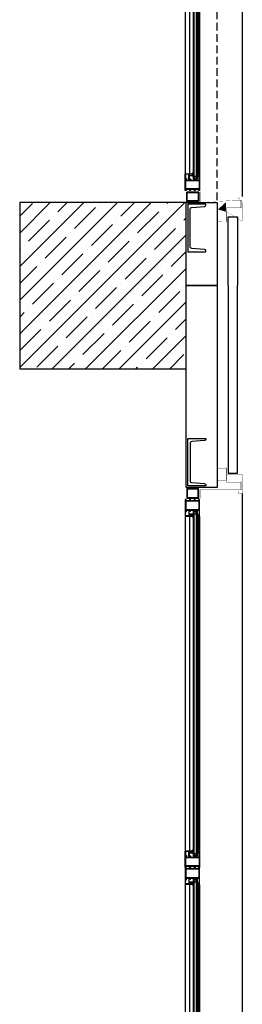
# Model space of a CAD drawing. Units: millimetres. Extents: x -470797 to -157139, y -132146 to -30428.
# Drawn here: x -195207 to -195114, y -60354 to -59939 of the extents above; entities that cross this region are included whole.
import ezdxf

# ---------------------------------------------------------------- set-up
doc = ezdxf.new("R2010")
doc.units = ezdxf.units.MM
doc.linetypes.add('HIDDEN2', pattern=[4.762499999999999, 3.175, -1.5875])
for name, color, linetype in [('11', 7, 'Continuous'), ('ALUFRAME', 7, 'Continuous'), ('CELIK-IZ', 6, 'HIDDEN2'), ('MIM_FLASHING', 1, 'Continuous'), ('MIM_PROFIL', 7, 'Continuous')]:
    doc.layers.add(name, color=color, linetype=linetype)

# ---------------------------------------------------------------- blocks, each defined once
blk = doc.blocks.new('P3A')
at = {"layer": '11'}
for points in [[(2.599999999511056, -61.70296948096802), (2.505425820709206, -61.60839530222438, -0.3394542588636797), (2.503836634452455, -61.59632423434959), (2.844019237440079, -61.00711068222154, -0.7673269879785273), (2.899999999499414, -61.0221106821773), (2.808843767736107, -61.31837614319375, 0.0747617284889383), (2.799999999522697, -61.37719191508222), (2.799999999522697, -61.65826582416048, 0.1025664893843665), (2.816483188478742, -61.73777418876853), (2.899999999557622, -61.93054307417333, -0.6681786379192989), (2.848786796093918, -61.95175627755088), (2.817071067343932, -61.92004054885911, 0.6681786379192989), (2.799999999522697, -61.92711161661282), (2.799999999522697, -62.05296948094474), (2.799999999522697, -62.11206686469814), (2.899999999557622, -62.39534981422912, -0.6067672578648058), (2.852796129183844, -62.4199267717413), (2.410029580933042, -62.10999018794246, -0.330697488988994), (2.402498046692926, -62.08736292862886, -0.3240144566036275), (2.44999999954598, -62.05296948100295), (2.599999999511056, -62.05296948094474)], [(5.039999999920838, -62.27236478504346), (5.039999999920838, -62.57753472952027), (5.207464656210504, -62.57753472957847, -0.7052232161266556), (5.220113486750051, -62.61302689168224), (4.845297660853248, -62.91905143597251, -0.3695052602861902), (4.793293109571096, -62.9178453255081, -0.2937148409740122), (4.790425387618598, -62.9074168855077), (4.903414454427548, -62.61288014690945, 0.09183263172419065), (4.919999999867287, -62.52333857889607), (4.919999999867287, -62.11376349152852, 1.91737870937287), (4.878260869474616, -62.11376349158672), (4.859999999869615, -62.53376349151222, -0.9419822650263384), (4.780727640725672, -62.52616863758158), (4.780700983246788, -61.96675173102267, -0.1804716954762643), (4.869875484146178, -61.85903909536864, 0.2683343229080567), (4.919999999925494, -61.77236478504346), (4.919999999867287, -61.51236478503415, 1.838214161345545), (4.876411971228663, -61.51236478503415), (4.859999999869615, -61.77306576837873, -1.000000001100955), (4.780700983246788, -61.77236478504346), (4.780700983246788, -61.40464612640062, -0.9999999999999999), (5.039999999920838, -61.40464612640062), (5.039999999920838, -61.57236478503182), (5.181082719529513, -61.57236478503182), (5.181082719529513, -61.5523647850714, -0.414213562373095), (5.211082719557453, -61.52236478510167), (5.403264924418181, -61.71454698984599, -0.6241111318741871), (5.385772762994748, -61.76552852967143), (5.331082719552796, -61.77236478504346, 1.133333333333204), (5.331082719552796, -62.07236478509003), (5.385772762994748, -62.07920104046207, -0.6241111318741871), (5.403264924418181, -62.1301825802293), (5.211082719557453, -62.32236478503182, -0.414213562373095), (5.181082719529513, -62.29236478506209), (5.181082719529513, -62.27236478504346)], [(2.599999999511056, -203.3461490671834), (2.505425820709206, -203.4407232458689, 0.3394542588636797), (2.503836634452455, -203.4527943138019), (2.844019237381872, -204.0420078658717, 0.7673269879785273), (2.899999999499414, -204.0270078659742), (2.808843767677899, -203.7307424049577, -0.0747617284889383), (2.799999999522697, -203.671926633011), (2.799999999522697, -203.390852723991, -0.1025664893843665), (2.816483188478742, -203.3113443593247), (2.899999999499414, -203.1185754739199, 0.6681786379192989), (2.848786796093918, -203.0973622706006), (2.817071067343932, -203.1290779992923, -0.6681786379192989), (2.799999999522697, -203.1220069314804), (2.799999999522697, -202.9961490672067), (2.799999999522697, -202.9370516834533), (2.899999999499414, -202.6537687338641, 0.6067672578648058), (2.852796129183844, -202.6291917764102), (2.410029580933042, -202.9391283601508, 0.330697488988994), (2.402498046634719, -202.9617556194644, 0.3240144566036275), (2.44999999954598, -202.9961490670903), (2.599999999511056, -202.9961490672067)], [(5.03999999986263, -202.776753763108), (5.039999999920838, -202.471583818573), (5.207464656210504, -202.471583818573, 0.7052232161266556), (5.220113486691844, -202.436091656411), (4.845297660853248, -202.1300671121789, 0.3695052602861902), (4.793293109571096, -202.1312732226434, 0.2937148409740122), (4.79042538756039, -202.1417016625855), (4.903414454427548, -202.436238401242, -0.09183263172419065), (4.919999999867287, -202.5257799691972), (4.919999999867287, -202.9353550565647, -1.91737870937287), (4.878260869416408, -202.9353550565647), (4.859999999869615, -202.5153550566392, 0.9419822650263384), (4.780727640725672, -202.5229499105117), (4.780700983188581, -203.0823668170706, 0.1804716954762643), (4.86987548408797, -203.1900794527246, -0.2683343229080567), (4.919999999867287, -203.2767537630498), (4.919999999867287, -203.5367537631173, -1.838214161345545), (4.876411971228663, -203.5367537630591), (4.859999999869615, -203.2760527797727, 1.000000001100955), (4.780700983188581, -203.2767537630498), (4.780700983188581, -203.6444724216926, 0.9999999999999999), (5.03999999986263, -203.6444724216926), (5.039999999920838, -203.4767537630614), (5.181082719529513, -203.4767537630614), (5.181082719529513, -203.4967537630218, 0.414213562373095), (5.211082719499245, -203.5267537629916), (5.403264924359974, -203.3345715583055, 0.6241111318741871), (5.385772762994748, -203.2835900184218), (5.331082719494589, -203.276753763108, -1.133333333333204), (5.331082719494589, -202.9767537630614), (5.38577276293654, -202.9699175076312, 0.6241111318741871), (5.403264924359974, -202.9189359678639), (5.211082719499245, -202.7267537630614, 0.414213562373095), (5.181082719529513, -202.7567537630312), (5.181082719529513, -202.776753763108)], [(2.599999999511056, -216.6538509327438), (2.505425820709206, -216.5592767540584, -0.3394542588636797), (2.503836634452455, -216.5472056861254), (2.844019237381872, -215.9579921340555, -0.7673269879785273), (2.899999999499414, -215.9729921339531), (2.808843767677899, -216.2692575949695, 0.0747617284889383), (2.799999999522697, -216.3280733669162), (2.799999999522697, -216.6091472759363, 0.1025664893843665), (2.816483188478742, -216.6886556406025), (2.899999999499414, -216.8814245260073, -0.6681786379192989), (2.848786796093918, -216.9026377293267), (2.817071067343932, -216.8709220006349, 0.6681786379192989), (2.799999999522697, -216.8779930684468), (2.799999999522697, -217.0038509327205), (2.799999999522697, -217.0629483164739), (2.899999999499414, -217.3462312660631, -0.6067672578648058), (2.852796129183844, -217.3708082235171), (2.410029580933042, -217.0608716397765, -0.330697488988994), (2.402498046634719, -217.0382443804629, -0.3240144566036275), (2.44999999954598, -217.0038509328369), (2.599999999511056, -217.0038509327205)], [(5.03999999986263, -217.2232462368193), (5.039999999920838, -217.5284161813543), (5.207464656210504, -217.5284161813543, -0.7052232161266556), (5.220113486691844, -217.5639083435162), (4.845297660853248, -217.8699328877483, -0.3695052602861902), (4.793293109571096, -217.8687267772839, -0.2937148409740122), (4.79042538756039, -217.8582983373417), (4.903414454427548, -217.5637615986852, 0.09183263172419065), (4.919999999867287, -217.4742200307301), (4.919999999867287, -217.0646449433625, 1.91737870937287), (4.878260869416408, -217.0646449433625), (4.859999999869615, -217.484644943288, -0.9419822650263384), (4.780727640725672, -217.4770500894156), (4.780700983188581, -216.9176331828567, -0.1804716954762643), (4.86987548408797, -216.8099205472026, 0.2683343229080567), (4.919999999867287, -216.7232462368775), (4.919999999867287, -216.4632462368099, 1.838214161345545), (4.876411971228663, -216.4632462368681), (4.859999999869615, -216.7239472201545, -1.000000001100955), (4.780700983188581, -216.7232462368775), (4.780700983188581, -216.3555275782346, -0.9999999999999999), (5.03999999986263, -216.3555275782346), (5.039999999920838, -216.5232462368658), (5.181082719529513, -216.5232462368658), (5.181082719529513, -216.5032462369054, -0.414213562373095), (5.211082719499245, -216.4732462369357), (5.403264924359974, -216.6654284416218, -0.6241111318741871), (5.385772762994748, -216.7164099815054), (5.331082719494589, -216.7232462368193, 1.133333333333204), (5.331082719494589, -217.0232462368658), (5.38577276293654, -217.0300824922961, -0.6241111318741871), (5.403264924359974, -217.0810640320633), (5.211082719499245, -217.2732462368658, -0.414213562373095), (5.181082719529513, -217.2432462368961), (5.181082719529513, -217.2232462368193)]]:
    blk.add_lwpolyline(points, format="xyb", close=True, dxfattribs=at)
at = {"layer": 'ALUFRAME'}
for p, q in [((23.50000000005821, -52.50000000002183), (23.5, -577.5000000000218)), ((2.860212085302919, -60.99375231944578), (2.840147258655634, -61.01381714609306)), ((3.299999999871943, -60.04911854882812), (4.199999999895226, -60.04911854882812)), ((3.329999999899883, -61.04911854882812), (3.299999999871943, -61.04911854882812)), ((3.329999999899883, -60.64911854880484), (3.379999999888241, -60.54911854882812)), ((3.379999999888241, -60.84911854881648), (3.329999999899883, -60.64911854880484)), ((3.329999999899883, -61.04911854882812), (3.379999999888241, -60.84911854881648)), ((3.329999999899883, -61.04911854882812), (3.699999999895226, -61.04911854882812)), ((3.379999999888241, -60.54911854882812), (3.4299999998766, -60.14911854880484)), ((4.06999999989057, -60.14911854880484), (3.4299999998766, -60.14911854880484)), ((3.699999999895226, -61.04911854882812), (3.749999999883585, -60.99911854878155)), ((3.749999999883585, -60.99911854878155), (3.799999999871943, -61.04911854882812)), ((3.799999999871943, -61.04911854882812), (4.169999999867287, -61.04911854882812)), ((4.119999999878928, -60.54911854882812), (4.06999999989057, -60.14911854880484)), ((4.169999999867287, -60.64911854880484), (4.119999999878928, -60.54911854882812)), ((4.119999999878928, -60.84911854881648), (4.169999999867287, -60.64911854880484)), ((4.169999999867287, -61.04911854882812), (4.119999999878928, -60.84911854881648)), ((4.169999999867287, -61.04911854882812), (4.199999999895226, -61.04911854882812)), ((4.779999999853317, -61.04556626130216), (4.779999999853317, -61.61051725528523)), ((5.599999999860302, -62.12867730980361), (5.599999999918509, -202.7599999985177)), ((-0.4000000004889444, -62.30201280992333), (-0.4000000004307367, -202.999999999789)), ((1.410029580933042, -62.35903351692104), (1.41002958099125, -202.999999999789)), ((5.225038491014857, -62.43109520148573), (5.225038491014857, -202.7599999985177)), ((2.860212085302919, -204.0553662287057), (2.840147258655634, -204.0353014020002)), ((2.899999999906868, -205.1207216157563), (3.299999999930151, -205.1207216157563)), ((3.329999999899883, -203.9999999992651), (3.299999999871943, -203.9999999992651)), ((3.299999999871943, -204.9999999992651), (4.199999999895226, -204.9999999992651)), ((3.329999999899883, -203.9999999992651), (3.379999999888241, -204.1999999992768)), ((3.329999999899883, -203.9999999992651), (3.699999999895226, -203.9999999992651)), ((3.379999999888241, -204.1999999992768), (3.329999999899883, -204.3999999992884)), ((3.329999999899883, -204.3999999992884), (3.379999999888241, -204.4999999992651)), ((3.379999999888241, -204.4999999992651), (3.4299999998766, -204.8999999992884)), ((4.06999999989057, -204.8999999992884), (3.4299999998766, -204.8999999992884)), ((3.699999999895226, -203.9999999992651), (3.749999999883585, -204.0499999993117)), ((3.749999999883585, -204.0499999993117), (3.799999999871943, -203.9999999992651)), ((3.799999999871943, -203.9999999992651), (4.169999999867287, -203.9999999992651)), ((4.119999999878928, -204.4999999992651), (4.06999999989057, -204.8999999992884)), ((4.169999999867287, -203.9999999992651), (4.119999999878928, -204.1999999992768)), ((4.119999999878928, -204.1999999992768), (4.169999999867287, -204.3999999992884)), ((4.169999999867287, -204.3999999992884), (4.119999999878928, -204.4999999992651)), ((4.169999999867287, -203.9999999992651), (4.199999999895226, -203.9999999992651)), ((4.199999999953434, -205.1207216157563), (4.779999999911524, -205.1207216157563)), ((4.779999999853317, -204.0035522867911), (4.779999999853317, -203.438601292808)), ((2.899999999906868, -214.8792783841709), (3.299999999930151, -214.8792783841709)), ((3.299999999871943, -215.0000000006621), (4.199999999895226, -215.0000000006621)), ((3.329999999899883, -215.6000000006388), (3.379999999888241, -215.5000000006621)), ((3.379999999888241, -215.5000000006621), (3.4299999998766, -215.1000000006388)), ((4.06999999989057, -215.1000000006388), (3.4299999998766, -215.1000000006388)), ((4.119999999878928, -215.5000000006621), (4.06999999989057, -215.1000000006388)), ((4.169999999867287, -215.6000000006388), (4.119999999878928, -215.5000000006621)), ((4.199999999953434, -214.8792783841709), (4.779999999911524, -214.8792783841709)), ((-0.4000000004307367, -217.0000000001382), (-0.4000000004307367, -412.999999999789)), ((1.41002958099125, -217.0000000001382), (1.41002958099125, -412.999999999789)), ((2.860212085302919, -215.9446337712216), (2.840147258655634, -215.9646985979271)), ((3.329999999899883, -216.0000000006621), (3.299999999871943, -216.0000000006621)), ((3.379999999888241, -215.8000000006505), (3.329999999899883, -215.6000000006388)), ((3.329999999899883, -216.0000000006621), (3.379999999888241, -215.8000000006505)), ((3.329999999899883, -216.0000000006621), (3.699999999895226, -216.0000000006621)), ((3.699999999895226, -216.0000000006621), (3.749999999883585, -215.9500000006155)), ((3.749999999883585, -215.9500000006155), (3.799999999871943, -216.0000000006621)), ((3.799999999871943, -216.0000000006621), (4.169999999867287, -216.0000000006621)), ((4.119999999878928, -215.8000000006505), (4.169999999867287, -215.6000000006388)), ((4.169999999867287, -216.0000000006621), (4.119999999878928, -215.8000000006505)), ((4.169999999867287, -216.0000000006621), (4.199999999895226, -216.0000000006621)), ((4.779999999853317, -215.9964477131361), (4.779999999853317, -216.5613987071192)), ((5.225038491131272, -217.2400000014095), (5.225038491131272, -412.7599999984595)), ((5.599999999918509, -217.2400000014095), (5.599999999918509, -412.7599999984595))]:
    blk.add_line(p, q, dxfattribs=at)
for points in [[(4.999999999941792, -50.44999999991705), (0.3999999999650754, -50.44999999991705, 0.4142135623730923), (0.1999999999534339, -50.6499999999287), (0.1999999999534339, -54.24999999990541, 0.414213562373095), (0.3999999999650754, -54.44999999991705), (4.999999999941792, -54.44999999991705, 0.414213562373095), (5.199999999953434, -54.24999999990541), (5.199999999953434, -50.6499999999287, 0.414213562373095)], [(5.600000000384171, -57.49911854825768), (5.600000000384171, -55.04911854812963), (5.300000000337604, -55.04911854812963, 0.414213562373095), (5.200000000360887, -55.14911854816455), (5.200000000360887, -55.24911854814127), (5.400000000372529, -55.24911854814127), (5.400000000372529, -55.54911854818783), (3.600000000267755, -55.54911854818783), (3.600000000267755, -55.24911854814127), (3.800000000279397, -55.24911854814127), (3.800000000279397, -55.14911854816455, 0.414213562373095), (3.700000000244472, -55.04911854812963), (3.400000000256114, -55.04911854812963), (3.400000000256114, -55.54911854818783), (2.63000000017928, -55.54911854818783), (2.600000000209548, -55.57911854815757), (2.570000000181608, -55.54911854818783), (1.800000000162981, -55.54911854818783), (1.800000000162981, -55.04911854812963), (1.500000000116415, -55.04911854812963, 0.414213562373095), (1.400000000139698, -55.14911854816455), (1.400000000139698, -55.24911854814127), (1.60000000015134, -55.24911854814127), (1.60000000015134, -55.54911854818783), (-0.1999999999534339, -55.54911854818783), (-0.1999999999534339, -55.24911854814127), (5.820766091346741e-11, -55.24911854814127), (5.820766091346741e-11, -55.14911854816455, 0.414213562373095), (-0.09999999997671694, -55.04911854812963), (-0.3999999999650754, -55.04911854812963), (-0.3999999999650754, -57.49911854825768), (-0.3999999999650754, -59.94911854844395), (-0.09999999997671694, -59.94911854844395, 0.414213562373095), (5.820766091346741e-11, -59.84911854840902), (5.820766091346741e-11, -59.74911854843231), (-0.1999999999534339, -59.74911854843231), (-0.1999999999534339, -59.44911854838574), (1.60000000015134, -59.44911854838574), (1.60000000015134, -59.74911854843231), (1.400000000139698, -59.74911854843231), (1.400000000139698, -59.84911854840902, 0.414213562373095), (1.500000000116415, -59.94911854844395), (1.800000000162981, -59.94911854844395), (1.800000000162981, -59.44911854838574), (2.570000000181608, -59.44911854838574), (2.600000000209548, -59.41911854841601), (2.63000000017928, -59.44911854838574), (3.400000000256114, -59.44911854838574), (3.400000000256114, -59.94911854844395), (3.700000000244472, -59.94911854844395, 0.414213562373095), (3.800000000279397, -59.84911854840902), (3.800000000279397, -59.74911854843231), (3.600000000267755, -59.74911854843231), (3.600000000267755, -59.44911854838574), (5.400000000372529, -59.44911854838574), (5.400000000372529, -61.84911854835082), (5.200000000360887, -61.84911854835082), (5.200000000360887, -61.94911854832753, 0.414213562373095), (5.300000000337604, -62.04911854836246), (5.600000000384171, -62.04911854836246)], [(-0.4000000004889444, -62.04911854836246), (2.599999999511056, -62.04911854836246), (2.599999999511056, -61.84911854840902, 0.414213562373095), (2.539999999513384, -61.78911854835314), (2.479999999515712, -61.78911854835314), (2.479999999515712, -61.92911854836711), (1.179999999527354, -61.92911854836711), (1.179999999527354, -61.3391185483415), (2.479999999515712, -61.3391185483415), (2.479999999515712, -61.47911854835547), (2.539999999513384, -61.47911854841368, 0.414213562373095), (2.599999999511056, -61.4191185483578), (2.599999999511056, -61.21911854834616), (1.179999999527354, -61.21911854834616), (1.179999999527354, -60.06911854843929, -0.414213562373095), (1.239999999525025, -60.00911854838341), (1.329999999550637, -60.00911854844162, 0.414213562373095), (1.389999999490101, -59.94911854838574), (1.389999999490101, -59.73911854836479), (1.459999999497086, -59.73911854842299, 0.414213562373095), (1.489999999525025, -59.70911854833685), (1.354322686267551, -59.47411854835082, 0.2679491924308307), (1.328341924177948, -59.45911854839505), (1.32499999954598, -59.45911854845326, 0.414213562373095), (1.259999999543652, -59.52411854833917), (1.259999999543652, -59.75911854838341), (1.259999999543652, -59.80911854837177, -0.414213562373095), (1.19999999954598, -59.86911854842765), (1.109999999520369, -59.86911854836944, 0.414213562373095), (1.049999999522697, -59.92911854842532), (1.049999999522697, -61.9191185483578), (-0.2700000004842877, -61.9191185483578), (-0.2700000004842877, -60.12911854837876), (0.07999999955063686, -60.12911854837876, 0.414213562373095), (0.1399999995483086, -60.06911854843929), (0.1399999994901009, -59.55911854837177, 0.414213562373095), (0.08999999950174242, -59.50911854838341), (0.05242640641517937, -59.50911854838341, 0.198912367379658), (0.03121320297941566, -59.51790534497559), (-0.06878679705550894, -59.61790534495231, 0.4142135623730949), (-0.06878679705550894, -59.66033175188204), (0.009999999543651938, -59.73911854836479), (0.009999999543651938, -59.9991185483741), (-0.2700000004842877, -59.9991185483741), (-0.2700000004842877, -59.94911854838574), (-0.4000000004889444, -59.94911854838574)], [(-0.4000000004889444, -202.999999999789), (2.599999999511056, -202.999999999789), (2.599999999511056, -203.1999999997424, -0.414213562373095), (2.539999999513384, -203.2599999997983), (2.479999999515712, -203.2599999997983), (2.479999999515712, -203.1199999997843), (1.179999999527354, -203.1199999997843), (1.179999999527354, -203.7099999997517), (2.479999999515712, -203.7099999997517), (2.479999999515712, -203.5699999997378), (2.539999999513384, -203.5699999997378, -0.414213562373095), (2.599999999511056, -203.6299999997937), (2.599999999511056, -203.8299999997471), (1.179999999527354, -203.8299999997471), (1.179999999527354, -204.979999999654, 0.414213562373095), (1.239999999525025, -205.0399999997098), (1.329999999550637, -205.0399999997098, -0.414213562373095), (1.389999999490101, -205.0999999997657), (1.389999999490101, -205.3099999997285), (1.459999999497086, -205.3099999997285, -0.414213562373095), (1.489999999525025, -205.3399999997564), (1.354322686267551, -205.5749999997424, -0.2679491924308307), (1.328341924177948, -205.5899999997564), (1.32499999954598, -205.58999999964, -0.414213562373095), (1.259999999543652, -205.5249999998123), (1.259999999543652, -205.2899999997098), (1.259999999543652, -205.2399999997797, 0.414213562373095), (1.19999999954598, -205.1799999997238), (1.109999999520369, -205.1799999997238, -0.414213562373095), (1.049999999522697, -205.1199999996679), (1.049999999522697, -203.1299999997937), (-0.2700000004842877, -203.1299999997937), (-0.2700000004842877, -204.9199999997145), (0.07999999955063686, -204.9199999997145, -0.414213562373095), (0.1399999995483086, -204.979999999654), (0.1399999994901009, -205.4899999997797, -0.414213562373095), (0.08999999950174242, -205.5399999997098), (0.05242640641517937, -205.5399999997098, -0.198912367379658), (0.03121320297941566, -205.5312132031177), (-0.06878679705550894, -205.4312132031409, -0.4142135623730949), (-0.06878679705550894, -205.3887867962694), (0.009999999543651938, -205.3099999997285), (0.009999999543651938, -205.0499999997191), (-0.2700000004842877, -205.0499999997191), (-0.2700000004842877, -205.0999999997657), (-0.4000000004889444, -205.0999999997657)], [(5.600000000325963, -207.5499999998356), (5.600000000325963, -210.0000000000218), (5.300000000337604, -210.0000000000218, -0.414213562373095), (5.20000000030268, -209.8999999999287), (5.20000000030268, -209.799999999952), (5.400000000314321, -209.799999999952), (5.400000000314321, -209.4999999999054), (3.600000000209548, -209.4999999999054), (3.600000000209548, -209.799999999952), (3.800000000221189, -209.799999999952), (3.800000000221189, -209.8999999999287, -0.414213562373095), (3.700000000244472, -210.0000000000218), (3.400000000197906, -210.0000000000218), (3.400000000197906, -209.4999999999054), (2.63000000017928, -209.4999999999054), (2.60000000015134, -209.4699999999939), (2.570000000181608, -209.4999999999054), (1.800000000104774, -209.4999999999054), (1.800000000104774, -210.0000000000218), (1.500000000116415, -210.0000000000218, -0.414213562373095), (1.400000000081491, -209.8999999999287), (1.400000000081491, -209.799999999952), (1.600000000093132, -209.799999999952), (1.600000000093132, -209.4999999999054), (-0.2000000000116415, -209.4999999999054), (-0.2000000000116415, -209.799999999952), (0, -209.799999999952), (0, -209.8999999999287, -0.414213562373095), (-0.09999999997671694, -210.0000000000218), (-0.4000000000232831, -210.0000000000218), (-0.4000000000232831, -207.5499999998356), (-0.4000000000232831, -205.0999999996493), (-0.09999999997671694, -205.0999999996493, -0.414213562373095), (0, -205.1999999997424), (0, -205.2999999997191), (-0.2000000000116415, -205.2999999997191), (-0.2000000000116415, -205.5999999997657), (1.600000000093132, -205.5999999997657), (1.600000000093132, -205.2999999997191), (1.400000000081491, -205.2999999997191), (1.400000000081491, -205.1999999997424, -0.414213562373095), (1.500000000116415, -205.0999999996493), (1.800000000104774, -205.0999999996493), (1.800000000104774, -205.5999999997657), (2.570000000181608, -205.5999999997657), (2.60000000015134, -205.6299999996772), (2.63000000017928, -205.5999999997657), (3.400000000197906, -205.5999999997657), (3.400000000197906, -205.0999999996493), (3.700000000244472, -205.0999999996493, -0.414213562373095), (3.800000000221189, -205.1999999997424), (3.800000000221189, -205.2999999997191), (3.600000000209548, -205.2999999997191), (3.600000000209548, -205.5999999997657), (5.400000000314321, -205.5999999997657), (5.400000000314321, -203.1999999997424), (5.20000000030268, -203.1999999997424), (5.20000000030268, -203.0999999997657, -0.414213562373095), (5.300000000337604, -202.999999999789), (5.600000000325963, -202.999999999789)], [(5.600000000325963, -212.4500000000917), (5.600000000325963, -209.9999999999054), (5.300000000337604, -209.9999999999054, 0.414213562373095), (5.20000000030268, -210.0999999999985), (5.20000000030268, -210.1999999999753), (5.400000000314321, -210.1999999999753), (5.400000000314321, -210.5000000000218), (3.600000000209548, -210.5000000000218), (3.600000000209548, -210.1999999999753), (3.800000000221189, -210.1999999999753), (3.800000000221189, -210.0999999999985, 0.414213562373095), (3.700000000244472, -209.9999999999054), (3.400000000197906, -209.9999999999054), (3.400000000197906, -210.5000000000218), (2.63000000017928, -210.5000000000218), (2.60000000015134, -210.5299999999334), (2.570000000181608, -210.5000000000218), (1.800000000104774, -210.5000000000218), (1.800000000104774, -209.9999999999054), (1.500000000116415, -209.9999999999054, 0.414213562373095), (1.400000000081491, -210.0999999999985), (1.400000000081491, -210.1999999999753), (1.600000000093132, -210.1999999999753), (1.600000000093132, -210.5000000000218), (-0.2000000000116415, -210.5000000000218), (-0.2000000000116415, -210.1999999999753), (0, -210.1999999999753), (0, -210.0999999999985, 0.414213562373095), (-0.09999999997671694, -209.9999999999054), (-0.4000000000232831, -209.9999999999054), (-0.4000000000232831, -212.4500000000917), (-0.4000000000232831, -214.9000000002779), (-0.09999999997671694, -214.9000000002779, 0.414213562373095), (0, -214.8000000001848), (0, -214.7000000002081), (-0.2000000000116415, -214.7000000002081), (-0.2000000000116415, -214.4000000001615), (1.600000000093132, -214.4000000001615), (1.600000000093132, -214.7000000002081), (1.400000000081491, -214.7000000002081), (1.400000000081491, -214.8000000001848, 0.414213562373095), (1.500000000116415, -214.9000000002779), (1.800000000104774, -214.9000000002779), (1.800000000104774, -214.4000000001615), (2.570000000181608, -214.4000000001615), (2.60000000015134, -214.37000000025), (2.63000000017928, -214.4000000001615), (3.400000000197906, -214.4000000001615), (3.400000000197906, -214.9000000002779), (3.700000000244472, -214.9000000002779, 0.414213562373095), (3.800000000221189, -214.8000000001848), (3.800000000221189, -214.7000000002081), (3.600000000209548, -214.7000000002081), (3.600000000209548, -214.4000000001615), (5.400000000314321, -214.4000000001615), (5.400000000314321, -216.8000000001848), (5.20000000030268, -216.8000000001848), (5.20000000030268, -216.9000000001615, 0.414213562373095), (5.300000000337604, -217.0000000001382), (5.600000000325963, -217.0000000001382)], [(-0.4000000004889444, -217.0000000001382), (2.599999999511056, -217.0000000001382), (2.599999999511056, -216.8000000001848, 0.414213562373095), (2.539999999513384, -216.7400000001289), (2.479999999515712, -216.7400000001289), (2.479999999515712, -216.8800000001429), (1.179999999527354, -216.8800000001429), (1.179999999527354, -216.2900000001755), (2.479999999515712, -216.2900000001755), (2.479999999515712, -216.4300000001895), (2.539999999513384, -216.4300000001895, 0.414213562373095), (2.599999999511056, -216.3700000001336), (2.599999999511056, -216.1700000001802), (1.179999999527354, -216.1700000001802), (1.179999999527354, -215.0200000002733, -0.414213562373095), (1.239999999525025, -214.9600000002174), (1.329999999550637, -214.9600000002174, 0.414213562373095), (1.389999999490101, -214.9000000001615), (1.389999999490101, -214.6900000001988), (1.459999999497086, -214.6900000001988, 0.414213562373095), (1.489999999525025, -214.6600000001708), (1.354322686267551, -214.4250000001848, 0.2679491924308307), (1.328341924177948, -214.4100000001708), (1.32499999954598, -214.4100000002873, 0.414213562373095), (1.259999999543652, -214.475000000115), (1.259999999543652, -214.7100000002174), (1.259999999543652, -214.7600000001476, -0.414213562373095), (1.19999999954598, -214.8200000002034), (1.109999999520369, -214.8200000002034, 0.414213562373095), (1.049999999522697, -214.8800000002593), (1.049999999522697, -216.8700000001336), (-0.2700000004842877, -216.8700000001336), (-0.2700000004842877, -215.0800000002127), (0.07999999955063686, -215.0800000002127, 0.414213562373095), (0.1399999995483086, -215.0200000002733), (0.1399999994901009, -214.5100000001476, 0.414213562373095), (0.08999999950174242, -214.4600000002174), (0.05242640641517937, -214.4600000002174, 0.198912367379658), (0.03121320297941566, -214.4687867968096), (-0.06878679705550894, -214.5687867967863, 0.4142135623730949), (-0.06878679705550894, -214.6112132036578), (0.009999999543651938, -214.6900000001988), (0.009999999543651938, -214.9500000002081), (-0.2700000004842877, -214.9500000002081), (-0.2700000004842877, -214.9000000001615), (-0.4000000004889444, -214.9000000001615)]]:
    blk.add_lwpolyline(points, format="xyb", close=True, dxfattribs=at)
for points in [[(4.999999999941792, -50.6499999999287), (0.3999999999650754, -50.6499999999287), (0.3999999999650754, -54.24999999990541), (4.999999999941792, -54.24999999990541)], [(5.400000000314321, -55.74911854814127), (-0.2000000000116415, -55.74911854819948), (-0.1999999999534339, -59.2491185483741), (5.400000000314321, -59.2491185483741)], [(5.400000000314321, -209.299999999952), (-0.2000000000116415, -209.299999999952), (-0.2000000000116415, -205.7999999997191), (5.400000000314321, -205.7999999997191)], [(5.400000000314321, -210.6999999999753), (-0.2000000000116415, -210.6999999999753), (-0.2000000000116415, -214.2000000002081), (5.400000000314321, -214.2000000002081)]]:
    blk.add_lwpolyline(points, close=True, dxfattribs=at)
for points in [[(3.299999999930151, -205.1207216157563), (3.299999999871943, -59.92839693233691), (2.89999999984866, -59.92839693233691), (2.899999999906868, -205.1207216157563)], [(4.779999999911524, -205.1207216157563), (4.779999999853317, -59.92839693233691), (4.199999999895226, -59.92839693233691), (4.199999999953434, -205.1207216157563)], [(2.899999999906868, -214.8792783841709), (2.899999999906868, -415.1207216157563)], [(3.299999999930151, -415.1207216157563), (3.299999999930151, -214.8792783841709)], [(4.199999999953434, -214.8792783841709), (4.199999999953434, -415.1207216157563)], [(4.779999999911524, -415.1207216157563), (4.779999999911524, -214.8792783841709)]]:
    blk.add_lwpolyline(points, dxfattribs=at)
at = {"layer": 'MIM_FLASHING', "const_width": 0.15}
for points in [[(13.25000000005821, -39.50000000002183), (13.25000000005821, -42.00000000002183), (16.75000000005821, -42.00000000002183), (16.75000000005821, -47.00000000002183), (13.25000000005821, -47.00000000002183), (13.25000000005821, -50.00000000002183)], [(17.00000000005821, -41.50000000002183), (17.00000000005821, -44.50000000002183), (23.50000000005821, -44.50000000002183), (23.50000000005821, -52.50000000002183), (22.00000000005821, -52.50000000002183), (22.00000000005821, -51.50000000002183)], [(23.00000000005821, -50.75000000002183), (23.00000000005821, -47.75000000002183), (17.00000000005821, -47.75000000002183), (17.00000000005821, -44.75000000002183)], [(5.800000000046566, -54.49999999996362), (5.800000000104774, -51.00000809717312), (23.30000000004657, -51.00000809717312), (23.30000000004657, -47.50000809717312)]]:
    blk.add_lwpolyline(points, dxfattribs=at)
at = {"layer": 'MIM_PROFIL'}
blk.add_lwpolyline([(1.599999999976717, -31.51271566180367), (1.599999999976717, -47.08728433798387, 0.3910205504213289), (2.382216561003588, -47.93457732479874), (7.647847133339383, -48.35582777056698, -0.3910205504206569), (8.200000000011642, -48.95391693771671), (8.200000000011642, -49.29999999995198), (0.7000000000116415, -49.29999999995198), (0.7000000000116415, -29.29999999995198), (8.200000000011642, -29.29999999995198), (8.200000000011642, -29.64608306212904, -0.3910205504206569), (7.647847133339383, -30.24417222922057), (2.382216561003588, -30.66542267510522, 0.3910205504213288)], format="xyb", close=True, dxfattribs=at)
blk = doc.blocks.new('pen2')
at = {"layer": '11'}
for points in [[(617.7276352149784, 5.039999999920838), (617.4224652704434, 5.039999999949941), (617.4224652704434, 5.207464656239608, 0.7052232161266556), (617.3869731083396, 5.220113486750051), (617.0809485640493, 4.845297660882352, 0.3695052602861902), (617.0821546745137, 4.793293109600199, 0.2937148409740122), (617.0925831144559, 4.790425387618598), (617.3871198531124, 4.903414454456652, -0.09183263172419065), (617.4766614210675, 4.91999999989639), (617.8862365084933, 4.91999999989639, -1.91737870937287), (617.8862365084351, 4.878260869474616), (617.4662365085096, 4.859999999898719, 0.9419822650263384), (617.4738313624403, 4.780727640754776), (618.033248268941, 4.780700983246788, 0.1804716954762643), (618.140960904595, 4.869875484146178, -0.2683343229080567), (618.2276352149784, 4.919999999925494), (618.4876352149877, 4.91999999989639, -1.838214161345545), (618.4876352149877, 4.876411971257767), (618.2269342316431, 4.859999999898719, 1.000000001100955), (618.2276352149784, 4.780700983246788), (618.5953538736212, 4.780700983246788, 0.9999999999999999), (618.5953538736212, 5.039999999920838), (618.42763521499, 5.039999999949941), (618.42763521499, 5.181082719558617), (618.4476352149504, 5.181082719558617, 0.414213562373095), (618.4776352149202, 5.211082719557453), (618.2854530101758, 5.403264924418181, 0.6241111318741871), (618.2344714703504, 5.385772763023851), (618.2276352149784, 5.331082719552796, -1.133333333333204), (617.9276352149318, 5.331082719552796), (617.9207989595598, 5.385772762994748, 0.6241111318741871), (617.8698174197343, 5.403264924418181), (617.67763521499, 5.211082719557453, 0.414213562373095), (617.7076352149597, 5.181082719558617), (617.7276352149784, 5.181082719558617)], [(618.2970305190538, 2.599999999540159), (618.3916046977974, 2.50542582073831, 0.3394542588636797), (618.4036757656722, 2.503836634481559), (618.9928893178003, 2.844019237440079, 0.7673269879785273), (618.9778893178445, 2.899999999528518), (618.6816238568281, 2.808843767736107, -0.0747617284889383), (618.6228080849396, 2.799999999551801), (618.3417341758613, 2.799999999551801, -0.1025664893843665), (618.2622258112533, 2.816483188507846), (618.0694569258485, 2.899999999557622, 0.6681786379192989), (618.0482437224709, 2.848786796123022), (618.0799594511627, 2.817071067373035, -0.6681786379192989), (618.072888383409, 2.799999999551801), (617.9470305190771, 2.799999999551801), (617.8879331353237, 2.799999999551801), (617.6046501857927, 2.899999999557622, 0.6067672578648058), (617.5800732282805, 2.852796129212948), (617.8900098120794, 2.410029580962146, 0.330697488988994), (617.912637071393, 2.402498046692926, 0.3240144566036275), (617.9470305189607, 2.449999999575084), (617.9470305190771, 2.599999999540159)]]:
    blk.add_lwpolyline(points, format="xyb", close=True, dxfattribs=at)
at = {"layer": 'ALUFRAME'}
for p, q in [((2.500000000116415, 23.5000000000291), (627.5000000001164, 23.5000000000291)), ((427.2400000015041, 5.599999999933061), (617.8265736449393, 5.599999999947613)), ((427.2400000015041, 5.225038491109444), (617.8265736449393, 5.225038491102168)), ((618.9544337386615, 4.779999999882421), (618.3894827446784, 4.779999999882421)), ((618.9508814511937, 4.16999999989639), (618.9508814511937, 4.19999999992433)), ((618.9508814511937, 4.16999999989639), (619.1508814511471, 4.119999999908032)), ((618.9508814511937, 3.799999999901047), (618.9508814511937, 4.16999999989639)), ((619.1508814511471, 4.119999999908032), (619.350881451217, 4.16999999989639)), ((619.350881451217, 4.16999999989639), (619.4508814511937, 4.119999999908032)), ((619.9508814511937, 3.299999999901047), (619.9508814511937, 4.19999999992433)), ((427.0000000002328, 1.410029581013077), (617.649144764815, 1.410029581020353)), ((619.0008814512403, 3.749999999912689), (618.9508814511937, 3.799999999901047)), ((618.9508814511937, 3.69999999992433), (619.0008814512403, 3.749999999912689)), ((618.9508814511937, 3.329999999928987), (618.9508814511937, 3.69999999992433)), ((618.9508814511937, 3.329999999928987), (619.1508814511471, 3.379999999917345)), ((618.9508814511937, 3.329999999928987), (618.9508814511937, 3.299999999901047)), ((619.006247680576, 2.860212085332023), (618.9861828539288, 2.840147258684738)), ((619.1508814511471, 3.379999999917345), (619.350881451217, 3.329999999928987)), ((619.350881451217, 3.329999999928987), (619.4508814511937, 3.379999999917345)), ((619.4508814511937, 4.119999999908032), (619.850881451217, 4.069999999919673)), ((619.4508814511937, 3.379999999917345), (619.850881451217, 3.429999999905704)), ((619.850881451217, 4.069999999919673), (619.850881451217, 3.429999999905704)), ((427.0000000002328, -0.4000000004016329), (617.8776123070274, -0.4000000004016329))]:
    blk.add_line(p, q, dxfattribs=at)
for points in [[(620.0716030676267, 4.199999999982538), (620.0716030676267, 4.779999999940628), (424.8792783842655, 4.779999999926076)], [(424.8792783842655, 4.199999999967986), (620.0716030676267, 4.199999999982538)], [(620.0716030676267, 2.899999999935972), (620.0716030676267, 3.299999999959255), (424.8792783842655, 3.299999999944703)], [(424.8792783842655, 2.89999999992142), (620.0716030676267, 2.899999999935972)]]:
    blk.add_lwpolyline(points, dxfattribs=at)
for points in [[(622.5008814517059, 5.600000000384171), (624.9508814518922, 5.600000000384171), (624.9508814518922, 5.300000000366708, -0.414213562373095), (624.8508814518573, 5.200000000360887), (624.7508814518806, 5.200000000360887), (624.7508814518806, 5.400000000372529), (624.450881451834, 5.400000000372529), (624.450881451834, 3.600000000267755), (624.7508814518806, 3.600000000267755), (624.7508814518806, 3.800000000279397), (624.8508814518573, 3.800000000279397, -0.414213562373095), (624.9508814518922, 3.700000000273576), (624.9508814518922, 3.400000000256114), (624.450881451834, 3.400000000256114), (624.450881451834, 2.630000000208383), (624.4208814518643, 2.600000000209548), (624.450881451834, 2.570000000210712), (624.450881451834, 1.800000000162981), (624.9508814518922, 1.800000000162981), (624.9508814518922, 1.500000000145519, -0.414213562373095), (624.8508814518573, 1.400000000139698), (624.7508814518806, 1.400000000139698), (624.7508814518806, 1.60000000015134), (624.450881451834, 1.60000000015134), (624.450881451834, -0.1999999999534339), (624.7508814518806, -0.1999999999534339), (624.7508814518806, 5.820766091346741e-11), (624.8508814518573, 5.820766091346741e-11, -0.414213562373095), (624.9508814518922, -0.0999999999476131), (624.9508814518922, -0.3999999999650754), (622.5008814517059, -0.3999999999650754), (620.0508814515779, -0.3999999999650754), (620.0508814515779, -0.0999999999476131, -0.414213562373095), (620.1508814516128, 5.820766091346741e-11), (620.2508814515895, 5.820766091346741e-11), (620.2508814515895, -0.1999999999534339), (620.5508814516361, -0.1999999999534339), (620.5508814516361, 1.60000000015134), (620.2508814515895, 1.60000000015134), (620.2508814515895, 1.400000000139698), (620.1508814516128, 1.400000000139698, -0.414213562373095), (620.0508814515779, 1.500000000145519), (620.0508814515779, 1.800000000162981), (620.5508814516361, 1.800000000162981), (620.5508814516361, 2.570000000210712), (620.5808814516058, 2.600000000209548), (620.5508814516361, 2.630000000208383), (620.5508814516361, 3.400000000256114), (620.0508814515779, 3.400000000256114), (620.0508814515779, 3.700000000273576, -0.414213562373095), (620.1508814516128, 3.800000000279397), (620.2508814515895, 3.800000000279397), (620.2508814515895, 3.600000000267755), (620.5508814516361, 3.600000000267755), (620.5508814516361, 5.400000000372529), (618.150881451671, 5.400000000372529), (618.150881451671, 5.200000000360887), (618.0508814516943, 5.200000000360887, -0.414213562373095), (617.9508814516594, 5.300000000366708), (617.9508814516594, 5.600000000384171)], [(629.5500000001048, 4.999999999970896), (629.5500000001048, 0.3999999999650754, -0.4142135623730923), (629.3500000000931, 0.1999999999534339), (625.7500000001164, 0.1999999999534339, -0.414213562373095), (625.5500000001048, 0.3999999999650754), (625.5500000001048, 4.999999999970896, -0.414213562373095), (625.7500000001164, 5.199999999953434), (629.3500000000931, 5.199999999953434, -0.414213562373095)], [(617.9508814516594, -0.4000000004598405), (617.9508814516594, 2.599999999540159), (618.1508814516128, 2.599999999540159, -0.414213562373095), (618.2108814516687, 2.539999999542488), (618.2108814516687, 2.479999999544816), (618.0708814516547, 2.479999999544816), (618.0708814516547, 1.179999999556458), (618.6608814516803, 1.179999999556458), (618.6608814516803, 2.479999999544816), (618.5208814516664, 2.479999999544816), (618.5208814516081, 2.539999999542488, -0.414213562373095), (618.580881451664, 2.599999999540159), (618.7808814516757, 2.599999999540159), (618.7808814516757, 1.179999999556458), (619.9308814515825, 1.179999999556458, 0.414213562373095), (619.9908814516384, 1.239999999554129), (619.9908814515802, 1.329999999579741, -0.414213562373095), (620.0508814516361, 1.389999999519205), (620.260881451657, 1.389999999519205), (620.2608814515988, 1.45999999952619, -0.414213562373095), (620.290881451685, 1.489999999554129), (620.525881451671, 1.354322686296655, -0.2679491924308307), (620.5408814516268, 1.328341924207052), (620.5408814515686, 1.324999999575084, -0.414213562373095), (620.4758814516827, 1.259999999572756), (620.2408814516384, 1.259999999572756), (620.1908814516501, 1.259999999572756, 0.414213562373095), (620.1308814515942, 1.199999999575084), (620.1308814516524, 1.109999999549473, -0.414213562373095), (620.0708814515965, 1.049999999551801), (618.080881451664, 1.049999999551801), (618.080881451664, -0.2700000004551839), (619.8708814516431, -0.2700000004551839), (619.8708814516431, 0.07999999957974069, -0.414213562373095), (619.9308814515825, 0.1399999995774124), (620.4408814516501, 0.1399999995192047, -0.414213562373095), (620.4908814515802, 0.08999999953084625), (620.4908814516384, 0.0524264064442832, -0.198912367379658), (620.4820946550462, 0.03121320300851949), (620.3820946550695, -0.06878679702640511, -0.4142135623730949), (620.3396682481398, -0.06878679702640511), (620.260881451657, 0.009999999572755769), (620.0008814516477, 0.009999999572755769), (620.0008814516477, -0.2700000004551839), (620.0508814516361, -0.2700000004551839), (620.0508814516361, -0.4000000004598405)]]:
    blk.add_lwpolyline(points, format="xyb", close=True, dxfattribs=at)
for points in [[(624.2508814518224, 5.400000000343425), (624.2508814518224, -0.1999999999825377), (620.7508814516477, -0.1999999999534339), (620.7508814516477, 5.400000000343425)], [(629.3500000000931, 4.999999999970896), (629.3500000000931, 0.3999999999650754), (625.7500000001164, 0.3999999999650754), (625.7500000001164, 4.999999999970896)]]:
    blk.add_lwpolyline(points, close=True, dxfattribs=at)
at = {"layer": 'CELIK-IZ'}
blk.add_line((629.0000000002037, 12.99999999998545), (1.00000809726771, 12.99999999998545), dxfattribs=at)
at = {"layer": 'MIM_FLASHING', "const_width": 0.15}
for points in [[(625.5000000001746, 5.800000000046566), (628.9999919029651, 5.80000000007567), (628.9999919029651, 23.30000000004657), (632.4999919029651, 23.30000000004657)], [(638.5000000001164, 17.0000000000291), (635.5000000001164, 17.0000000000291), (635.5000000001164, 23.5000000000291), (627.5000000001164, 23.5000000000291), (627.5000000001164, 22.0000000000291), (628.5000000001164, 22.0000000000291)], [(629.2500000001164, 23.0000000000291), (632.2500000001164, 23.0000000000291), (632.2500000001164, 17.0000000000291), (635.2500000001164, 17.0000000000291)], [(640.5000000001164, 13.2500000000291), (638.0000000001164, 13.2500000000291), (638.0000000001164, 16.7500000000291), (633.0000000001164, 16.7500000000291), (633.0000000001164, 13.2500000000291), (630.0000000001164, 13.2500000000291)]]:
    blk.add_lwpolyline(points, dxfattribs=at)
at = {"layer": 'MIM_PROFIL'}
blk.add_lwpolyline([(648.4872843383346, 1.599999999976717), (632.9127156621544, 1.599999999947613, -0.3910205504213289), (632.0654226753395, 2.382216561003588), (631.6441722295713, 7.647847133339383, 0.3910205504206569), (631.0460830624215, 8.199999999982538), (630.7000000001863, 8.199999999982538), (630.7000000001863, 0.6999999999825377), (650.7000000001863, 0.6999999999825377), (650.7000000001863, 8.199999999982538), (650.3539169380092, 8.199999999982538, 0.3910205504206569), (649.7558277709177, 7.647847133339383), (649.334577325033, 2.382216561003588, -0.3910205504213288)], format="xyb", close=True, dxfattribs=at)

msp = doc.modelspace()

# ---------------------------------------------------------------- hatches: boundary and pattern name
h = msp.add_hatch()
h.set_pattern_fill('ANSI35', color=0, scale=39.99999999999999, angle=-5.724998426634331e-14, style=0)
h.set_pattern_definition([(44.99999999999994, (-506489.6715777403, -93206.35074529496), (-7.071067811865465, 7.071067811865481), []), (44.99999999999994, (-506482.6005099402, -93206.35074529499), (-7.071067811865465, 7.071067811865481), [12.5, -2.499999999999999, 0, -2.499999999999999])])
h.paths.add_polyline_path([(-195207.2067586115, -60016.12075852825), (-195207.2067586115, -60086.12075852825), (-195137.2067586115, -60086.12075852825), (-195137.2067586115, -60016.12075852825)])

# ---------------------------------------------------------------- linework, layer by layer
at = {"color": 0, "ltscale": 0.05}
msp.add_line((-195124.2067586115, -60051.12075852859), (-195137.2067586115, -60051.12075852857), dxfattribs=at)
at = {"color": 0}
msp.add_lwpolyline([(-195207.2067586115, -60016.12075852854), (-195207.2067586115, -60086.12075852856), (-195137.2067586115, -60086.12075852856), (-195137.2067586115, -60016.12075852854)], close=True, dxfattribs=at)
at = {"color": 0, "ltscale": 0.05}
for points in [[(-195124.2067586115, -60016.12075852856), (-195124.2067586115, -60051.12075852846), (-195137.2067586115, -60051.12075852856), (-195137.2067586115, -60016.12075852854)], [(-195124.2067586117, -60051.1207585287), (-195124.2067586117, -60136.12075852857), (-195137.2067586117, -60136.1207585287), (-195137.2067586117, -60051.12075852869)]]:
    msp.add_lwpolyline(points, close=True, dxfattribs=at)
for points in [[(-195119.6067586116, -60051.12075852853), (-195119.6067586116, -60022.19740323417), (-195115.6067586116, -60022.19740323428), (-195115.6067586116, -60051.12075852856)], [(-195119.6067586119, -60051.12075852872), (-195119.6067586118, -60130.0441138231), (-195115.6067586118, -60130.04411382299), (-195115.6067586118, -60051.12075852873)]]:
    msp.add_lwpolyline(points, dxfattribs=at)

# ---------------------------------------------------------------- block references
at = {"color": 0, "rotation": 270.0000000002084}
msp.add_blockref('pen2', (-195137.2067586115, -59386.12075852849), dxfattribs=at)
at = {"color": 0}
msp.add_blockref('P3A', (-195137.2067586117, -60086.12075852857), dxfattribs=at)

doc.saveas('drawing.dxf')
